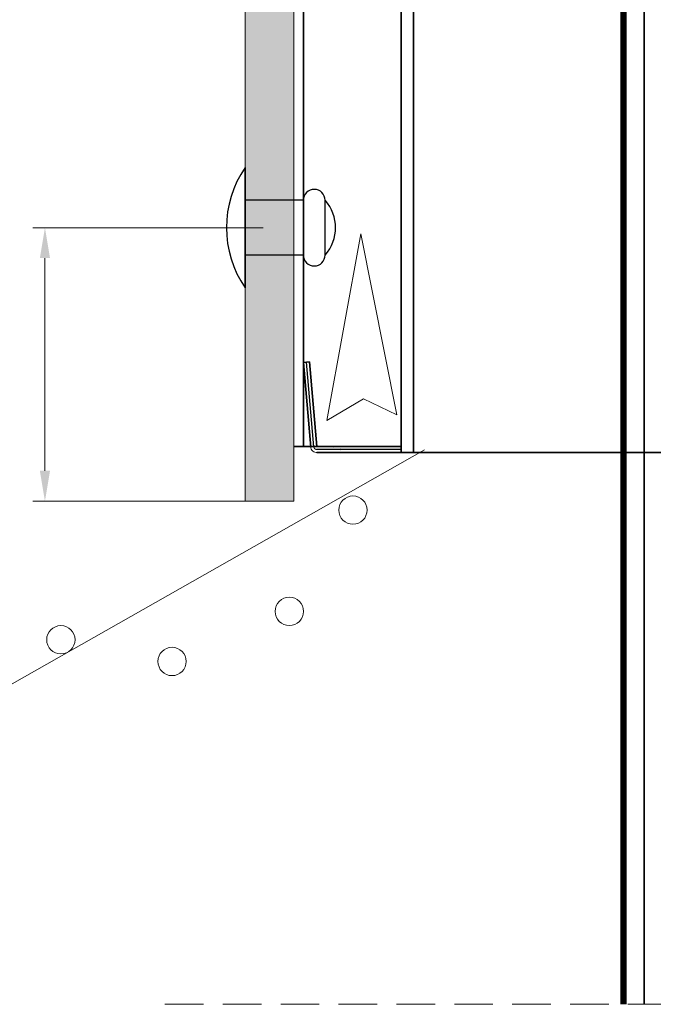
# Model space of a CAD drawing. Extents: x -1284 to -620, y -2333 to -1390.
# Drawn here: x -1045 to -940, y -1727 to -1565 of the extents above; entities that cross this region are included whole.
import ezdxf

# ---------------------------------------------------------------- set-up
doc = ezdxf.new("R2010")
doc.units = 0
doc.header["$MEASUREMENT"] = 0
doc.linetypes.add('DASHED', pattern=[135, 67.5, -67.5])
doc.linetypes.add('DASHED2', pattern=[9.525, 6.35, -3.175])
for name, color, linetype, lineweight in [('ARCH_FAS', 252, 'Continuous', 18), ('RP_Beschriftung', 7, 'Continuous', 15), ('RP_Hilfslinie', 32, 'DASHED2', 15), ('RP_Platte', 251, 'Continuous', 15)]:
    doc.layers.add(name, color=color, linetype=linetype, lineweight=lineweight)
doc.layers.add('LAYER01', color=213, linetype='Continuous')
doc.layers.add('Niet', color=250, linetype='Continuous')

msp = doc.modelspace()

# ---------------------------------------------------------------- hatches: boundary and pattern name
at = {"layer": 'LAYER01', "linetype": 'Continuous', "lineweight": 5}
for points in [[(-1041.37, -1604.3), (-1039.7, -1604.3), (-1040.54, -1599.3)], [(-993.16, -1635.74), (-993.16, -1635.77), (-993.17, -1635.77), (-993.17, -1635.74)], [(-993.17, -1635.77), (-993.17, -1635.81), (-993.17, -1635.81), (-993.17, -1635.77)], [(-993.17, -1635.81), (-993.17, -1635.84), (-993.17, -1635.84), (-993.17, -1635.81)], [(-993.16, -1635.84), (-993.16, -1635.87), (-993.17, -1635.87), (-993.17, -1635.84)], [(-993.15, -1635.67), (-993.15, -1635.71), (-993.16, -1635.71), (-993.16, -1635.67)], [(-993.16, -1635.71), (-993.16, -1635.74), (-993.16, -1635.74), (-993.16, -1635.71)], [(-993.16, -1635.87), (-993.16, -1635.91), (-993.16, -1635.91), (-993.16, -1635.87)], [(-993.14, -1635.61), (-993.14, -1635.64), (-993.15, -1635.64), (-993.15, -1635.61)], [(-993.15, -1635.64), (-993.15, -1635.67), (-993.15, -1635.67), (-993.15, -1635.64)], [(-993.13, -1635.58), (-993.13, -1635.61), (-993.14, -1635.61), (-993.14, -1635.58)], [(-993.11, -1635.54), (-993.11, -1635.58), (-993.13, -1635.58), (-993.13, -1635.54)], [(-993.1, -1635.51), (-993.1, -1635.54), (-993.11, -1635.54), (-993.11, -1635.51)], [(-993.08, -1635.48), (-993.08, -1635.51), (-993.1, -1635.51), (-993.1, -1635.48)], [(-993.06, -1635.46), (-993.06, -1635.48), (-993.08, -1635.48), (-993.08, -1635.46)], [(-993.04, -1635.43), (-993.04, -1635.46), (-993.06, -1635.46), (-993.06, -1635.43)], [(-993.02, -1635.4), (-993.02, -1635.43), (-993.04, -1635.43), (-993.04, -1635.4)], [(-993, -1635.38), (-993, -1635.4), (-993.02, -1635.4), (-993.02, -1635.38)], [(-992.98, -1635.35), (-992.98, -1635.38), (-993, -1635.38), (-993, -1635.35)], [(-992.95, -1635.33), (-992.95, -1635.35), (-992.98, -1635.35), (-992.98, -1635.33)], [(-992.93, -1635.31), (-992.93, -1635.33), (-992.95, -1635.33), (-992.95, -1635.31)], [(-992.9, -1635.29), (-992.9, -1635.31), (-992.93, -1635.31), (-992.93, -1635.29)], [(-992.87, -1635.27), (-992.87, -1635.29), (-992.9, -1635.29), (-992.9, -1635.27)], [(-992.84, -1635.25), (-992.84, -1635.27), (-992.87, -1635.27), (-992.87, -1635.25)], [(-992.81, -1635.24), (-992.81, -1635.25), (-992.84, -1635.25), (-992.84, -1635.24)], [(-992.78, -1635.22), (-992.78, -1635.24), (-992.81, -1635.24), (-992.81, -1635.22)], [(-992.75, -1635.21), (-992.75, -1635.22), (-992.78, -1635.22), (-992.78, -1635.21)], [(-992.72, -1635.2), (-992.72, -1635.21), (-992.75, -1635.21), (-992.75, -1635.2)], [(-992.68, -1635.19), (-992.68, -1635.2), (-992.72, -1635.2), (-992.72, -1635.19)], [(-992.65, -1635.19), (-992.65, -1635.19), (-992.68, -1635.19), (-992.68, -1635.19)], [(-992.62, -1635.18), (-992.62, -1635.19), (-992.65, -1635.19), (-992.65, -1635.18)], [(-992.58, -1635.18), (-992.58, -1635.18), (-992.62, -1635.18), (-992.62, -1635.18)], [(-992.55, -1635.18), (-992.55, -1635.18), (-992.58, -1635.18), (-992.58, -1635.18)], [(-992.55, -1635.18), (-992.55, -1635.18), (-992.51, -1635.18), (-992.51, -1635.18)], [(-992.51, -1635.18), (-992.51, -1635.18), (-992.48, -1635.18), (-992.48, -1635.18)], [(-992.48, -1635.18), (-992.48, -1635.18), (-992.45, -1635.18), (-992.45, -1635.18)], [(-992.45, -1635.19), (-992.45, -1635.18), (-992.41, -1635.18), (-992.41, -1635.19)], [(-992.41, -1635.2), (-992.41, -1635.19), (-992.38, -1635.19), (-992.38, -1635.2)], [(-992.38, -1635.21), (-992.38, -1635.2), (-992.35, -1635.2), (-992.35, -1635.21)], [(-992.35, -1635.22), (-992.35, -1635.21), (-992.32, -1635.21), (-992.32, -1635.22)], [(-992.32, -1635.23), (-992.32, -1635.22), (-992.29, -1635.22), (-992.29, -1635.23)], [(-992.29, -1635.25), (-992.29, -1635.23), (-992.25, -1635.23), (-992.25, -1635.25)], [(-992.25, -1635.26), (-992.25, -1635.25), (-992.23, -1635.25), (-992.23, -1635.26)], [(-992.23, -1635.28), (-992.23, -1635.26), (-992.2, -1635.26), (-992.2, -1635.28)], [(-992.2, -1635.3), (-992.2, -1635.28), (-992.17, -1635.28), (-992.17, -1635.3)], [(-992.17, -1635.32), (-992.17, -1635.3), (-992.14, -1635.3), (-992.14, -1635.32)], [(-992.14, -1635.34), (-992.14, -1635.32), (-992.12, -1635.32), (-992.12, -1635.34)], [(-992.12, -1635.37), (-992.12, -1635.34), (-992.09, -1635.34), (-992.09, -1635.37)], [(-992.09, -1635.39), (-992.09, -1635.37), (-992.07, -1635.37), (-992.07, -1635.39)], [(-992.07, -1635.42), (-992.07, -1635.39), (-992.05, -1635.39), (-992.05, -1635.42)], [(-992.05, -1635.45), (-992.05, -1635.42), (-992.03, -1635.42), (-992.03, -1635.45)], [(-992.03, -1635.47), (-992.03, -1635.45), (-992.01, -1635.45), (-992.01, -1635.47)], [(-992.01, -1635.5), (-992.01, -1635.47), (-991.99, -1635.47), (-991.99, -1635.5)], [(-991.99, -1635.53), (-991.99, -1635.5), (-991.98, -1635.5), (-991.98, -1635.53)], [(-991.98, -1635.56), (-991.98, -1635.53), (-991.96, -1635.53), (-991.96, -1635.56)], [(-991.96, -1635.6), (-991.96, -1635.56), (-991.95, -1635.56), (-991.95, -1635.6)], [(-991.95, -1635.63), (-991.95, -1635.6), (-991.94, -1635.6), (-991.94, -1635.63)], [(-991.94, -1635.66), (-991.94, -1635.63), (-991.93, -1635.63), (-991.93, -1635.66)], [(-991.93, -1635.69), (-991.93, -1635.66), (-991.93, -1635.66), (-991.93, -1635.69)], [(-991.93, -1635.73), (-991.93, -1635.69), (-991.92, -1635.69), (-991.92, -1635.73)], [(-991.92, -1635.76), (-991.92, -1635.73), (-991.92, -1635.73), (-991.92, -1635.76)], [(-991.92, -1635.8), (-991.92, -1635.76), (-991.92, -1635.76), (-991.92, -1635.8)], [(-991.92, -1635.83), (-991.92, -1635.8), (-991.92, -1635.8), (-991.92, -1635.83)], [(-991.92, -1635.86), (-991.92, -1635.83), (-991.92, -1635.83), (-991.92, -1635.86)], [(-991.92, -1635.9), (-991.92, -1635.86), (-991.92, -1635.86), (-991.92, -1635.9)], [(-993.15, -1635.91), (-993.15, -1635.94), (-993.16, -1635.94), (-993.16, -1635.91)], [(-993.14, -1635.94), (-993.14, -1635.97), (-993.15, -1635.97), (-993.15, -1635.94)], [(-993.13, -1635.97), (-993.13, -1636.01), (-993.14, -1636.01), (-993.14, -1635.97)], [(-993.12, -1636.01), (-993.12, -1636.04), (-993.13, -1636.04), (-993.13, -1636.01)], [(-993.11, -1636.04), (-993.11, -1636.07), (-993.12, -1636.07), (-993.12, -1636.04)], [(-993.09, -1636.07), (-993.09, -1636.1), (-993.11, -1636.1), (-993.11, -1636.07)], [(-993.08, -1636.1), (-993.08, -1636.13), (-993.09, -1636.13), (-993.09, -1636.1)], [(-993.06, -1636.13), (-993.06, -1636.16), (-993.08, -1636.16), (-993.08, -1636.13)], [(-993.04, -1636.16), (-993.04, -1636.18), (-993.06, -1636.18), (-993.06, -1636.16)], [(-993.02, -1636.18), (-993.02, -1636.21), (-993.04, -1636.21), (-993.04, -1636.18)], [(-992.99, -1636.21), (-992.99, -1636.24), (-993.02, -1636.24), (-993.02, -1636.21)], [(-992.97, -1636.24), (-992.97, -1636.26), (-992.99, -1636.26), (-992.99, -1636.24)], [(-992.94, -1636.26), (-992.94, -1636.28), (-992.97, -1636.28), (-992.97, -1636.26)], [(-992.92, -1636.28), (-992.92, -1636.3), (-992.94, -1636.3), (-992.94, -1636.28)], [(-992.89, -1636.3), (-992.89, -1636.32), (-992.92, -1636.32), (-992.92, -1636.3)], [(-992.86, -1636.32), (-992.86, -1636.34), (-992.89, -1636.34), (-992.89, -1636.32)], [(-992.83, -1636.34), (-992.83, -1636.36), (-992.86, -1636.36), (-992.86, -1636.34)], [(-992.8, -1636.36), (-992.8, -1636.37), (-992.83, -1636.37), (-992.83, -1636.36)], [(-992.77, -1636.37), (-992.77, -1636.38), (-992.8, -1636.38), (-992.8, -1636.37)], [(-992.74, -1636.38), (-992.74, -1636.4), (-992.77, -1636.4), (-992.77, -1636.38)], [(-992.7, -1636.4), (-992.7, -1636.4), (-992.74, -1636.4), (-992.74, -1636.4)], [(-992.67, -1636.4), (-992.67, -1636.41), (-992.7, -1636.41), (-992.7, -1636.4)], [(-992.64, -1636.41), (-992.64, -1636.42), (-992.67, -1636.42), (-992.67, -1636.41)], [(-992.6, -1636.42), (-992.6, -1636.42), (-992.64, -1636.42), (-992.64, -1636.42)], [(-992.57, -1636.42), (-992.57, -1636.43), (-992.6, -1636.43), (-992.6, -1636.42)], [(-992.54, -1636.43), (-992.54, -1636.43), (-992.57, -1636.43), (-992.57, -1636.43)], [(-992.54, -1636.43), (-992.54, -1636.42), (-992.5, -1636.42), (-992.5, -1636.43)], [(-992.5, -1636.42), (-992.5, -1636.42), (-992.47, -1636.42), (-992.47, -1636.42)], [(-992.47, -1636.42), (-992.47, -1636.42), (-992.44, -1636.42), (-992.44, -1636.42)], [(-992.44, -1636.42), (-992.44, -1636.41), (-992.4, -1636.41), (-992.4, -1636.42)], [(-992.4, -1636.41), (-992.4, -1636.4), (-992.37, -1636.4), (-992.37, -1636.41)], [(-992.37, -1636.4), (-992.37, -1636.39), (-992.34, -1636.39), (-992.34, -1636.4)], [(-992.34, -1636.39), (-992.34, -1636.38), (-992.31, -1636.38), (-992.31, -1636.39)], [(-992.31, -1636.38), (-992.31, -1636.37), (-992.27, -1636.37), (-992.27, -1636.38)], [(-992.27, -1636.37), (-992.27, -1636.35), (-992.24, -1636.35), (-992.24, -1636.37)], [(-992.24, -1636.35), (-992.24, -1636.33), (-992.22, -1636.33), (-992.22, -1636.35)], [(-992.22, -1636.33), (-992.22, -1636.32), (-992.19, -1636.32), (-992.19, -1636.33)], [(-992.19, -1636.32), (-992.19, -1636.3), (-992.16, -1636.3), (-992.16, -1636.32)], [(-992.16, -1636.3), (-992.16, -1636.27), (-992.13, -1636.27), (-992.13, -1636.3)], [(-992.13, -1636.27), (-992.13, -1636.25), (-992.11, -1636.25), (-992.11, -1636.27)], [(-992.11, -1636.25), (-992.11, -1636.23), (-992.08, -1636.23), (-992.08, -1636.25)], [(-992.08, -1636.23), (-992.08, -1636.2), (-992.06, -1636.2), (-992.06, -1636.23)], [(-992.06, -1636.2), (-992.06, -1636.17), (-992.04, -1636.17), (-992.04, -1636.2)], [(-992.04, -1636.17), (-992.04, -1636.15), (-992.02, -1636.15), (-992.02, -1636.17)], [(-992.02, -1636.15), (-992.02, -1636.12), (-992, -1636.12), (-992, -1636.15)], [(-992, -1636.12), (-992, -1636.09), (-991.99, -1636.09), (-991.99, -1636.12)], [(-991.99, -1636.09), (-991.99, -1636.06), (-991.97, -1636.06), (-991.97, -1636.09)], [(-991.97, -1636.06), (-991.97, -1636.03), (-991.96, -1636.03), (-991.96, -1636.06)], [(-991.96, -1636.03), (-991.96, -1636), (-991.95, -1636), (-991.95, -1636.03)], [(-991.95, -1636), (-991.95, -1635.96), (-991.94, -1635.96), (-991.94, -1636)], [(-991.94, -1635.96), (-991.94, -1635.93), (-991.93, -1635.93), (-991.93, -1635.96)], [(-991.93, -1635.93), (-991.93, -1635.9), (-991.92, -1635.9), (-991.92, -1635.93)], [(-1040.54, -1644.3), (-1039.7, -1639.3), (-1041.37, -1639.3)]]:
    msp.add_hatch(color=7, dxfattribs=at).paths.add_polyline_path(points)

# ---------------------------------------------------------------- linework, layer by layer
at = {"layer": 'ARCH_FAS', "linetype": 'Continuous', "flags": 128}
msp.add_lwpolyline([(-982.62, -1630.07), (-988.55, -1600.34), (-994.14, -1631.02), (-988.13, -1627.43)], close=True, dxfattribs=at)
at = {"layer": 'ARCH_FAS', "linetype": 'Continuous'}
for centre in [(-989.85, -1645.76), (-1000.32, -1662.42), (-1037.92, -1667.09), (-1019.62, -1670.66)]:
    msp.add_circle(centre, 2.33, dxfattribs=at)
at = {"layer": 'LAYER01', "color": 134, "linetype": 'Continuous', "lineweight": 35}
for points in [[(-998, -1390.72), (-998, -1635.3)], [(-981.91, -1451.42), (-981.91, -1636.3)], [(-979.91, -1453.42), (-979.91, -1636.3)], [(-945.72, -1473.5), (-945.72, -1727.06)], [(-945.52, -1473.5), (-945.52, -1727.06)], [(-945.32, -1473.5), (-945.32, -1727.06)], [(-945.12, -1473.5), (-945.12, -1727.06)], [(-944.92, -1473.5), (-944.92, -1727.06)], [(-941.92, -1473.5), (-941.92, -1727.06)], [(-998, -1621.47), (-997, -1621.38)], [(-996.78, -1635.39), (-998, -1621.47)], [(-995.79, -1635.3), (-997, -1621.38)], [(-999.6, -1635.3), (-981.91, -1635.3)], [(-995.79, -1635.3), (-981.91, -1635.3)], [(-995.79, -1636.3), (-901.6, -1636.3)]]:
    msp.add_lwpolyline(points, dxfattribs=at)
at = {"layer": 'LAYER01', "color": 7, "linetype": 'Continuous', "lineweight": 18}
for points in [[(-1004.6, -1599.3), (-1042.54, -1599.3)], [(-1040.54, -1639.3), (-1040.54, -1604.3)], [(-1004.6, -1644.3), (-1042.54, -1644.3)]]:
    msp.add_lwpolyline(points, dxfattribs=at)
at = {"layer": 'LAYER01', "color": 1, "linetype": 'DASHED', "lineweight": 25}
for points in [[(-996.28, -1635.34), (-997.5, -1621.42)], [(-981.91, -1635.8), (-995.79, -1635.8)]]:
    msp.add_lwpolyline(points, dxfattribs=at)
at = {"layer": 'LAYER01', "color": 213, "linetype": 'Continuous', "lineweight": 13}
msp.add_lwpolyline([(-996.79, -1635.32, 0.43146), (-995.71, -1636.3)], format="xyb", dxfattribs=at)
at = {"layer": 'LAYER01', "color": 7, "linetype": 'DASHED', "lineweight": 18}
msp.add_lwpolyline([(-996.28, -1635.34, 0.388879), (-995.79, -1635.8)], format="xyb", dxfattribs=at)
at = {"layer": 'Niet'}
for p, q in [((-1007.6, -1609.2), (-1007.6, -1589.4)), ((-1007.6, -1589.4), (-1007.6, -1609.2)), ((-998, -1594.8), (-1007.6, -1594.8)), ((-998, -1603.8), (-998, -1594.8)), ((-994.42, -1603.8), (-994.42, -1594.8)), ((-998, -1603.8), (-1007.6, -1603.8))]:
    msp.add_line(p, q, dxfattribs=at)
for centre, radius, start, end in [((-993.2, -1599.3), 17.47, 145.4871, 214.5129), ((-996.21, -1594.8), 1.79, 0, 180), ((-999.52, -1599.3), 6.81, 318.6286, 41.3714), ((-996.21, -1603.8), 1.79, 180, 0)]:
    msp.add_arc(centre, radius, start, end, dxfattribs=at)
at = {"layer": 'RP_Beschriftung'}
msp.add_lwpolyline([(-978.06, -1635.82), (-1094.72, -1701.98), (-1114.4, -1701.98), (-1145.62, -1701.98)], dxfattribs=at)
at = {"layer": 'RP_Hilfslinie'}
msp.add_lwpolyline([(-1020.79, -1727.06), (-726.26, -1727.06)], dxfattribs=at)
at = {"layer": 'RP_Platte', "linetype": 'Continuous', "lineweight": 0}
msp.add_lwpolyline([(-999.6, -1390.72), (-999.6, -1644.3), (-1007.6, -1644.3), (-1007.6, -1390.72)], dxfattribs=at)
for points in [[(-1007.6, -1644.3), (-1007.6, -1390.72), (-999.6, -1644.3)], [(-999.6, -1644.3), (-1007.6, -1390.72), (-999.6, -1390.72)]]:
    msp.add_solid(points, dxfattribs=at)

doc.saveas('drawing.dxf')
